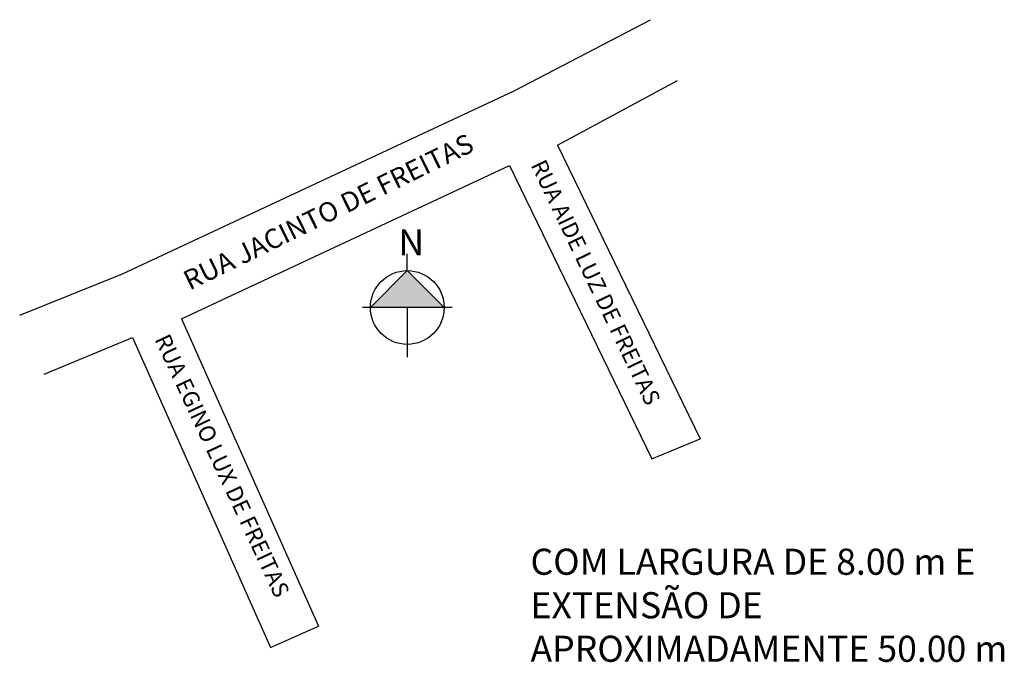
# Model space of a CAD drawing. Units: millimetres. Extents: x 755 to 906, y 1124 to 1223.
import ezdxf

# ---------------------------------------------------------------- set-up
doc = ezdxf.new("R2010")
doc.units = ezdxf.units.MM
doc.layers.add('QUADRAS', color=7, linetype='Continuous')

msp = doc.modelspace()

# ---------------------------------------------------------------- hatches: boundary and pattern name
msp.add_hatch(color=256).paths.add_polyline_path([(808.56, 1178.77), (814.21, 1184.42), (819.87, 1178.77), (814.21, 1178.77)])

# ---------------------------------------------------------------- linework, layer by layer
for p, q in [((837.24, 1203.63), (859.05, 1158.65)), ((829.84, 1200.55), (851.66, 1155.57)), ((814.21, 1184.42), (814.21, 1186.99)), ((808.56, 1178.77), (814.21, 1184.42)), ((814.21, 1184.42), (819.87, 1178.77)), ((821.1, 1178.77), (807.36, 1178.77)), ((814.21, 1178.77), (814.21, 1171.17)), ((851.66, 1155.57), (859.05, 1158.65)), ((793.28, 1126.69), (800.59, 1129.95))]:
    msp.add_line(p, q)
msp.add_circle((814.21, 1178.77), 5.65)
at = {"layer": 'QUADRAS', "color": 7, "linetype": 'Continuous'}
for p, q in [((830.59, 1211.95), (851.46, 1222.86)), ((837.24, 1203.63), (855.59, 1213.54)), ((770.59, 1183.95), (830.59, 1211.95)), ((779.62, 1177.03), (829.84, 1200.55)), ((754.84, 1177.57), (770.59, 1183.95)), ((779.62, 1177.03), (800.59, 1129.95)), ((758.6, 1168.57), (772.13, 1174.18)), ((772.13, 1174.18), (793.28, 1126.69))]:
    msp.add_line(p, q, dxfattribs=at)

# ---------------------------------------------------------------- texts
at = {"width": 113.6838, "attachment_point": 1}
for s, insert, char_height, rotation in [('{\\fArial|b0|i0|c0|p0;RUA JACINTO DE FREITAS}', (779.55, 1184.04), 3, 26.1391), ('{\\fArial|b0|i0|c0|p0;RUA AIDE LUZ DE FREITAS}', (835.32, 1201.7), 2.5, 295.6089), ('{\\fArial|b0|i0|c0|p0;RUA EGINO LUX DE FREITAS}', (777.72, 1174.98), 2.5, 294.9861)]:
    msp.add_mtext(s, dxfattribs=dict(at, insert=insert, char_height=char_height, rotation=rotation))
at = {"char_height": 4, "attachment_point": 1}
for s, insert, width in [('{\\fArial|b0|i0|c0|p0;N}', (812.85, 1190.74), 8.8365), ('{\\fArial|b0|i0|c0|p0;COM LARGURA DE 8.00 m E EXTENSÃO DE APROXIMADAMENTE 50.00 m}', (833.08, 1141.82), 87.9002)]:
    msp.add_mtext(s, dxfattribs=dict(at, insert=insert, width=width))

doc.saveas('drawing.dxf')
